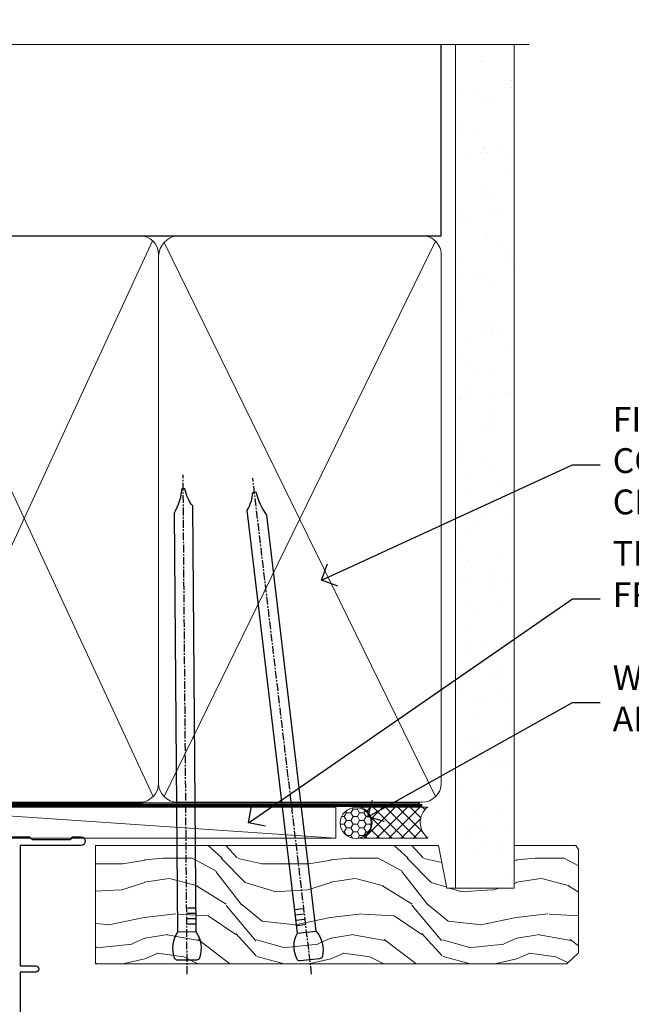
# Model space of a CAD drawing. Units: millimetres. Extents: x 0 to 10153, y -976 to 1146.
# Drawn here: x 9801 to 9899, y 987 to 1146 of the extents above; entities that cross this region are included whole.
import ezdxf
from ezdxf import colors
from ezdxf.entities.mleader import LeaderData, LeaderLine
from ezdxf.math import Vec2, Vec3

# ---------------------------------------------------------------- set-up
doc = ezdxf.new("R2010")
doc.units = ezdxf.units.MM
doc.linetypes.add('CENTER', pattern=[2, 1.25, -0.25, 0.25, -0.25])
doc.linetypes.add('Dashed', pattern=[564.4444465637206, 282.2222232818604, -282.2222232818602])
doc.layers.add('Aluminium Systems Ltd Joinery Detail', color=7, linetype='Continuous')
doc.layers.add('Aluminium Systems Ltd Notes', color=7, linetype='Continuous')
doc.styles.get("Standard").update_dxf_attribs({"font": 'arial.ttf'})

# ---------------------------------------------------------------- blocks, each defined once
blk = doc.blocks.new('90mm Framing Head CC')
at = {"layer": 'Aluminium Systems Ltd Joinery Detail'}
h = blk.add_hatch(dxfattribs=at)
h.set_pattern_fill('AR-SAND', color=0, scale=0.15)
h.set_pattern_definition([(37.50000000000001, (61.66049999999956, 88.74500000000046), (-0.2400046943976069, 7.341198559940135), [0, -5.791200000000001, 0, -6.476999999999999, 0, -6.191249999999999]), (7.499999999999991, (61.66049999999956, 88.74500000000046), (6.74284924707004, 10.75237650852531), [0, -3.124199999999989, 0, -5.219699999999978, 0, -2.000249999999989]), (327.5, (56.97419999999948, 88.74500000000046), (11.86488555362187, 0.02155777017818536), [0, -1.905, 0, -6.858, 0, -8.9535]), (317.5, (56.97419999999948, 88.74500000000046), (11.45334678708446, 3.343939848858243), [0, -0.9524999999999999, 0, -4.495799999999999, 0, -5.1435])])
h.paths.add_polyline_path([(180.6136284965058, 88.77083214757897), (171.1136391138482, 88.77083214757897), (171.1136391138488, -47.32775725855242), (180.6136284965063, -47.32775725855242)])
at = {"layer": 'Aluminium Systems Ltd Joinery Detail', "color": 0}
for p, q in [((168.8134264280377, 57.89869373908152), (168.8134264280376, 88.77083214757897)), ((79.90872482396975, 57.89869373908152), (168.8134264280374, 57.89869373908152))]:
    blk.add_line(p, q, dxfattribs=at)
at = {"layer": 'Aluminium Systems Ltd Joinery Detail', "color": 0, "lineweight": 5}
for p, q in [((80.79699455334861, -32.57602347560749), (122.244289406273, 57.10360253296733)), ((80.79699455334861, 57.00872400970513), (122.3435558966332, -32.5760234756093)), ((124.1251953553808, -32.57602347560749), (167.9234566986624, 57.00872400970741)), ((124.156780866489, 56.83465201547335), (167.9234566986624, -32.57602347560749))]:
    blk.add_line(p, q, dxfattribs=at)
at = {"layer": 'Aluminium Systems Ltd Joinery Detail', "color": 0, "linetype": 'Continuous', "lineweight": 5, "ltscale": 0.12}
blk.add_lwpolyline([(182.9879480272294, 88.77083214757897), (90.07936763175945, 88.77083214757897), (89.17565722327396, 85.33692842854236), (87.90906395990584, 92.75495333630408), (86.87170076539456, 88.77083214757897), (12.7762905931898, 88.77083214757897)], dxfattribs=at)
at = {"layer": 'Aluminium Systems Ltd Joinery Detail', "color": 0, "linetype": 'Dashed', "lineweight": 5, "ltscale": 0.01, "const_width": 0.25, "elevation": 0.25}
blk.add_lwpolyline([(79.76741611105064, 88.09570524321919), (79.76838801660631, -30.42770456154437, 0.4175702237706115), (82.91930208207407, -33.61188268707599), (165.3356062361571, -33.6039375219865, 0.8591327104487766), (165.4728671864981, -33.94403179512517, 0.00905533045714731)], format="xyb", dxfattribs=at)
at = {"layer": 'Aluminium Systems Ltd Joinery Detail', "color": 0, "lineweight": 5, "elevation": 1.000000000000014}
blk.add_lwpolyline([(171.1136391138482, 88.77083214757897), (171.1136391138488, -47.32775725855242), (180.6136284965063, -47.32775725855242), (180.6136284965058, 88.77083214757897)], dxfattribs=at)
at = {"layer": 'Aluminium Systems Ltd Joinery Detail', "color": 0, "linetype": 'CENTER', "lineweight": 5, "ltscale": 3, "const_width": 0.5, "elevation": 0.5}
blk.add_lwpolyline([(79.36830193081079, 82.75883188046976), (79.36883064616336, -30.42744648484802, 0.4209157528546889), (82.93271877258235, -33.99656746675862), (165.7748797079018, -33.99656746675862)], format="xyb", dxfattribs=at)
at = {"layer": 'Aluminium Systems Ltd Joinery Detail', "color": 0, "lineweight": 5}
blk.add_lwpolyline([(79.90702482397336, -28.31915385572245), (79.90702482397336, 54.86014701894567, -0.4142135623730941), (82.9455715441083, 57.89869373908152), (120.1949789058728, 57.89869373908152, -0.4142135623730958), (123.2335256260087, 54.86014701894567), (123.2335256260087, -28.31915385572245), (123.2335256260082, -30.42744648484802, -0.4142135623730958), (120.1949789058728, -33.46599320498387), (82.9455715441083, -33.46599320498387, -0.4142135623730941), (79.9070248239729, -30.42744648484802)], format="xyb", close=True, dxfattribs=at)
for points in [[(168.8134264280378, -28.5274391957231), (168.8134264280377, 54.86014701894703, 0.4142135623732923), (165.774879707902, 57.89869373908152), (126.2737723461404, 57.89869373908152, 0.3681854241386793), (123.2352256260055, 54.65186167894592), (123.2352256260055, -28.5274391957231)], [(168.8134264280378, 52.7518543898201), (168.8134264280378, -30.42744648484802, -0.4142135623730958), (165.7748797079024, -33.46599320498387), (126.2737723461409, -33.46599320498387, -0.4142135623730941), (123.2352256260055, -30.42744648484802), (123.2352256260055, 52.75185438982101)]]:
    blk.add_lwpolyline(points, format="xyb", dxfattribs=at)
blk = doc.blocks.new('_Open90')
at = {"color": 0, "linetype": 'ByBlock', "lineweight": -2}
for p, q in [((-0.5, 0.5), (0, 0)), ((0, 0), (-1, 0)), ((0, 0), (-0.5, -0.5))]:
    blk.add_line(p, q, dxfattribs=at)
blk = doc.blocks.new('Nail 75 JH')
at = {"linetype": 'CENTER'}
blk.add_line((0, 2.300118051928621), (0, -78.25849807356508), dxfattribs=at)
for p, q in [((1.5, -4.488319011024487), (-1.5, -4.488319011024458)), ((1.499999999999886, -5.730112436134704), (0.1255879953777708, -5.730112436134732)), ((1.499999999999886, -6.600592455787137), (0.1255879953777708, -6.600592455787137)), ((1.499999999999886, -7.471072475439541), (0.1255879953777708, -7.471072475439541)), ((1.499999999999886, -8.341552495091946), (0.1255879953778276, -8.341552495091946))]:
    blk.add_line(p, q)
blk.add_lwpolyline([(-1.5, -4.488319011024458, -0.2475267649991796), (-2.057234792368547, -0.3562033463117587, -0.331135080274166), (-1.578358480166685, 0), (1.578358480166685, 0, -0.331135080274166), (2.057234792368547, -0.3562033463117587, -0.2475267649991796), (1.499999999999886, -4.488319011024487), (1.5, -73.20877276569331, 0.1245641564323093), (0.2845258915276077, -75.96790802185205), (-0.2515467734666004, -75.96790802185205, 0.1012549879648114), (-1.5, -72.05351818931658)], format="xyb", close=True)
blk = doc.blocks.new('Rusticated Weatherboard CC Residential Liner Slider')
at = {"layer": 'Aluminium Systems Ltd Joinery Detail', "lineweight": 5}
h = blk.add_hatch(dxfattribs=at)
h.set_pattern_fill('HONEY', color=256, scale=0.2211125000000359, angle=360, style=0)
h.set_pattern_definition([(0, (-467.3835724698761, -268.1450020276498), (1.053048281250171, 0.6079775633750983), [0.7020321875001139, -1.404064375000228]), (120, (-467.3835724698761, -268.1450020276498), (-1.053048155438884, 0.6079777812866397), [0.7020321875001021, -1.404064375000204]), (59.99999999999994, (-467.3835724698761, -268.1450020276498), (1.258112869470804e-07, 1.215955344661738), [-1.404064375000228, 0.7020321875001139])])
edge = h.paths.add_edge_path()
edge.add_arc((52.9463804187053, 2.806599369367177), 2.5, 180.0000000000001, 360.00000000000006, ccw=False)
edge.add_arc((52.9463804187053, 2.806599369367177), 2.5, 0, 180.0000000000001, ccw=False)
h = blk.add_hatch(dxfattribs=at)
h.set_pattern_fill('NET', color=256, scale=0.4422249999999999, angle=225, style=0)
h.set_pattern_definition([(315, (-1834.842823923128, 4373.617996065208), (-0.9928234407849511, -0.9928234407849515), []), (225, (-1834.842823923128, 4373.617996065208), (-0.9928234407849515, 0.9928234407849511), [])])
edge = h.paths.add_edge_path()
edge.add_line((64.54618439962996, 5.369905932224356), (53.80324757985318, 5.376460391131332))
edge.add_arc((52.96684905296752, 2.911598433245672), 2.602903564714436, 283.05461229937526, 431.25644836746125, ccw=False)
edge.add_line((53.55479209522218, 0.3759663727396401), (64.59079996441051, 0.3759663727396401))
edge.add_arc((66.4949460922735, 2.890146979367273), 3.153866927914105, 128.1626499734255, 232.8610770962096, ccw=False)
h = blk.add_hatch(dxfattribs=at)
h.set_pattern_fill('WOOD-3', color=256, scale=97.5, angle=30, style=0, pattern_type=2)
h.set_pattern_definition([(4.763599999999839, (490.8365097885376, -7171.962080684061), (-330.0000283895876, -29.9997459798375), [3.612479999999951, -357.6353699999959]), (348.6901, (494.436509788537, -7171.66208068406), (120.0000225669286, -29.9999289648483), [4.58912999999999, -148.3814699999997]), (314.9999999999999, (498.936509788537, -7172.562080684058), (-3.306523113702664e-14, -30.00000928346856), [3.39411, -39.03228]), (313.1523999999999, (501.3365097885376, -7174.962080684061), (420.0000850164654, -449.9999261252569), [6.579509999999999, -651.37185]), (347.0054000000001, (505.8365097885376, -7179.762080684062), (-270.0000230324819, 59.99992732735074), [4.002509999999999, -396.2474099999998]), (360, (509.7365097885381, -7180.66208068406), (29.99999999999997, -30.00000000000003), [7.5, -22.5]), (9.462299999999765, (517.2365097885377, -7180.66208068406), (-150.0000232108592, -29.99994417607295), [3.649649999999993, -178.8332099999998]), (5.710599999999713, (490.8365097885376, -7180.062080684058), (-269.9999827048756, -30.00003943998845), [3.014969999999958, -298.4813099999965]), (360, (493.8365097885376, -7179.762080684062), (29.99999999999997, -30.00000000000003), [4.5, -25.5]), (331.6992, (498.3365097885376, -7179.762080684062), (329.9998535928922, -180.0002662262795), [4.429439999999992, -438.5152499999991]), (307.8749999999999, (502.2365097885381, -7181.862080684059), (-120.0000559467582, 149.9999729816166), [6.841049999999986, -335.2115699999996]), (320.7106, (506.436509788537, -7187.262080684062), (180.0000191874755, -149.9999889572949), [4.263809999999983, -422.1163199999984]), (353.6597999999999, (509.7365097885381, -7189.962080684061), (239.9999820781927, -30.00004736879107), [5.43324, -266.22831]), (11.88869999999988, (515.1365097885355, -7190.562080684058), (-419.9999190314803, -90.00031605746501), [5.82494999999993, -576.669689999991]), (6.709799999999706, (490.8365097885376, -7189.362080684059), (270.0000299325391, 29.99981643732056), [5.135159999999991, -508.3820999999994]), (356.6335, (495.936509788537, -7188.762080684062), (479.999979659061, -30.00032890063538), [5.10881999999993, -505.7727899999929]), (326.3098999999999, (501.0365097885365, -7189.062080684058), (-59.99998673313475, 30.00004003521583), [5.408339999999997, -102.75822]), (312.5103999999999, (505.5365097885365, -7192.062080684058), (299.9997215504041, -330.0002602161362), [4.883640000000001, -483.48096]), (345.0686, (508.8365097885376, -7195.66208068406), (330.0000160477658, -89.99990861934462), [4.657259999999937, -461.0679899999937]), (360, (513.3365097885371, -7196.862080684059), (29.99999999999997, -30.00000000000003), [3.6, -26.4]), (12.99459999999981, (516.9365097885366, -7196.862080684059), (270.0000230324819, 59.99992732735004), [4.002509999999988, -396.2474099999986]), (360, (500.1365097885359, -7166.862080684059), (29.99999999999997, -30.00000000000003), [0, -30]), (136.8475999999999, (504.3365097885376, -7171.362080684059), (449.9999261252561, -420.0000850164664), [6.579509999999987, -651.3718499999991]), (153.4348999999999, (499.5365097885365, -7196.862080684059), (-29.99997473822719, 30.00003928189145), [2.683289999999972, -64.3987499999991]), (171.8698999999998, (497.1365097885359, -7195.66208068406), (-179.9999932938336, 29.99998067446644), [4.242629999999988, -207.8893799999995]), (203.1985999999998, (492.936509788537, -7195.062080684058), (-149.9999919200123, -60.00003975794547), [2.284739999999973, -226.1884499999973]), (333.4349, (504.3365097885376, -7171.362080684059), (29.9999747382272, -30.00003928189145), [3.354089999999999, -63.72794999999999]), (353.2901999999999, (507.3365097885376, -7172.862080684059), (-270.0000299325392, 29.99981643732125), [5.135160000000001, -508.3821000000002]), (10.12469999999981, (512.4365097885366, -7173.462080684061), (509.9999636894718, 90.00025765850859), [8.532869999999988, -844.7548799999987]), (10.30479999999971, (490.8365097885376, -7168.66208068406), (180.0000288254371, 29.99984626607953), [3.354089999999962, -332.0560799999968]), (344.4759, (494.1365097885359, -7168.062080684058), (-330.0000307388759, 89.99993332816857), [5.604449999999995, -554.8417799999994]), (317.1211, (499.5365097885365, -7169.562080684058), (-390.0000237882238, 359.9999925974296), [5.731499999999947, -567.4176899999933]), (325.3047999999999, (503.7365097885381, -7173.462080684061), (299.9998277696255, -210.000258287834), [4.743419999999994, -469.5982199999992]), (350.5377, (507.6365097885359, -7176.16208068406), (150.0000232108592, -29.99994417607323), [5.474489999999997, -177.0083999999999]), (6.581899999999838, (513.036509788536, -7177.062080684058), (-510.0000431378999, -59.99960101098861), [7.851749999999988, -777.3233999999985]), (8.130099999999889, (490.8365097885376, -7176.16208068406), (-179.9999932938336, -29.99998067446629), [4.242629999999991, -207.8893799999996]), (348.6901, (495.0365097885365, -7175.562080684058), (120.0000225669286, -29.9999289648483), [4.58912999999999, -148.3814699999997]), (317.4895999999999, (499.5365097885365, -7176.462080684061), (-330.0002602161357, 299.9997215504046), [4.88364, -483.4809599999999]), (314.9999999999999, (503.1365097885359, -7179.762080684062), (-3.306523113702664e-14, -30.00000928346856), [5.51544, -36.91098]), (342.646, (507.0365097885365, -7183.66208068406), (-390.0000605729049, 119.999835067774), [5.028929999999932, -497.8627199999932]), (3.366499999999665, (511.8365097885376, -7185.16208068406), (-479.999979659061, -30.00032890063396), [5.108819999999985, -505.7727899999986]), (17.10269999999988, (516.9365097885366, -7184.862080684059), (300.0000519287099, 89.99986480290859), [4.080449999999997, -403.9636799999997]), (8.746199999999785, (490.8365097885376, -7183.66208068406), (209.9999800906905, 30.00012591172568), [3.945869999999958, -390.6425099999945]), (345.0686, (494.7365097885381, -7183.062080684058), (330.0000160477658, -89.99990861934462), [4.657259999999937, -461.0679899999937]), (327.9946, (499.2365097885381, -7184.262080684062), (-149.9999683436264, 90.000033161331), [5.66039999999999, -277.3590599999995]), (310.1009, (504.0365097885365, -7187.262080684062), (-329.9999417935546, 390.0000578863894), [7.451849999999999, -737.7326999999999]), (344.0546, (508.8365097885376, -7192.962080684061), (-120.0000037995646, 29.99999667889151), [4.368060000000001, -214.03524]), (6.008999999999803, (513.036509788536, -7194.16208068406), (299.9999925271812, 29.99997952445504), [5.731499999999953, -567.4176899999941]), (23.19859999999977, (518.7365097885377, -7193.562080684058), (149.9999919200123, 60.00003975794549), [2.284739999999997, -226.1884499999996]), (9.462299999999765, (490.8365097885376, -7192.66208068406), (-150.0000232108592, -29.99994417607295), [3.649649999999993, -178.8332099999998]), (349.9919999999998, (494.436509788537, -7192.062080684058), (329.9999866372434, -60.00010416469986), [5.178809999999976, -512.701499999997]), (322.5946, (499.5365097885365, -7192.962080684061), (389.9997739494009, -300.000298578452), [6.42026999999999, -635.6077499999994]), (330.9453999999999, (504.6365097885359, -7166.862080684059), (210.0000115370904, -120.0000008159787), [3.08868, -305.78022]), (349.2156999999999, (507.3365097885376, -7168.362080684059), (-479.999985110828, 90.00001649037998), [6.413279999999987, -634.9134899999989]), (7.124999999999709, (513.6365097885355, -7169.562080684058), (-210.0000113953586, -29.99994845681877), [7.256039999999998, -234.6117])])
h.paths.add_polyline_path([(88.89735014924281, -18.13810278043093), (87.01801217840512, -19.90509039078461), (10.97138932462167, -19.90509039080644), (10.9713893246294, -0.8240316292758507), (66.29038095834221, -0.8240316292503849), (67.64545639415974, -7.697168801616499), (78.52263392663554, -7.697168801616499), (78.52263392663554, -0.8240316292503849), (88.46000867946532, -0.8240316292503849), (88.89735014924099, -1.451267209115031)])
blk.add_line((-24.18399660234263, 5.376460391133151), (49.74741042721325, 0.3759663727396401), dxfattribs=at)
for points in [[(-24.18399660234263, 5.376460391133151), (49.74741042720507, 5.376460391133151), (49.74741042721325, 0.3759663727396401), (-24.18399660234627, 0.3759663727396401)], [(88.46000867946532, -0.8240316292503849), (78.52263392663554, -0.8240316292503849), (78.52263392663554, -7.697168801616499), (67.64545639415974, -7.697168801616499), (66.29038095834221, -0.8240316292503849), (10.97138932463258, -0.8240316292503849), (10.97138932461894, -19.90509039078461), (87.01801217840512, -19.90509039078461), (88.89735014924281, -18.13810278043093), (88.89735014924099, -1.451267209115031)]]:
    blk.add_lwpolyline(points, close=True, dxfattribs=at)
blk.add_lwpolyline([(53.52944147577546, 5.381604625246837), (64.54618439962996, 5.369905932224356, 0.4915106188759529), (64.59079996441051, 0.3759663727396401), (53.55479209522218, 0.3759663727396401, 0.8101017670941715)], format="xyb", close=True, dxfattribs=at)
at = {"layer": 'Aluminium Systems Ltd Joinery Detail', "lineweight": 5, "ltscale": 0.12}
blk.add_circle((52.9463804187053, 2.806599369367177), 2.5, dxfattribs=at)
at = {"layer": 'Aluminium Systems Ltd Joinery Detail', "xscale": -1, "rotation": 180.4674994522383}
blk.add_blockref('Nail 75 JH', (25.73847266718667, -19.26425906635995), dxfattribs=at)
at = {"layer": 'Aluminium Systems Ltd Joinery Detail', "rotation": 186.7683232742154}
blk.add_blockref('Nail 75 JH', (45.55778631583962, -19.26870395290462), dxfattribs=at)
blk = doc.blocks.new('A204-20848')
at = {"flags": 128}
blk.add_lwpolyline([(49.67499999997835, 18.80000000001591), (86.67499999996744, 18.80000000002773), (87.07499999996708, 19.20000000002828), (87.4749999999658, 18.80000000002818), (91.4999969999626, 18.80000000002955), (91.8999959999619, 19.1999990000293), (98.09998299996187, 19.1999990000293), (98.49998299996241, 18.80000000002909), (99.79997799996218, 18.80000000002909, 0.9999999999999999), (99.79997799996218, 20.19999800002908), (89.9999999999618, 20.19999800002913), (89.9999999999618, 39.59999800002969), (92.49999295716316, 39.59999800002969, 0.9999999999960777), (92.49999295716316, 40.60000008562564), (90.00000000001819, 40.60000008562609), (89.9999999999709, 53.5000000856753, 0.4142135623720296), (89.4999999999709, 54.00000008567348), (86.59999999997126, 54.00000008567348, 0.414213562373095), (86.09999999997126, 53.50000008567348), (86.09999999997126, 51.90000008567266, 0.9999999999995451), (87.09999999996944, 51.9000000856722), (87.09999999997035, 53.00000008567348), (88.59999999997035, 53.00000008567348), (88.59999999997035, 45.30000008567275), (87.09999999997035, 45.30000008567275), (87.09999999997035, 46.40000008567357, 1.000000000000909), (86.09999999997035, 46.40000008567266), (86.0999999999749, 43.15000156437826, 0.9999999999989891), (87.00000295738664, 43.15000156437917), (87.00000295738664, 43.90000008567311), (88.59999999997035, 43.90000008567266), (88.59999999997035, 30.90001079784449), (87.00000295738664, 30.90001079784449), (87.00000295738664, 31.65001079784495, 0.9999999999999999), (86.100002957387, 31.65001079784495), (86.100002957387, 30.40001079784404, 0.414213562373095), (86.600002957387, 29.90001079784404), (88.59999999997035, 29.90001079784404), (88.59999999997126, 25.95001079780466), (87.07499999997253, 25.95001079780011, 0.1859457451239615), (85.11269897432885, 25.19411192147435, 1.00000000001104), (86.05191997808379, 24.15590967424803, -0.1859457451205705), (87.07499999996435, 24.5500107978223), (88.59999999997126, 24.55001079783731), (88.59999999997126, 24.30463773536847), (88.24321777572732, 24.00526190259459, -0.363970234266761), (88.24321777572823, 22.04475969304983), (88.59999999997126, 21.74538386027596), (88.59999999997126, 21.50001079786805), (87.07499999997162, 21.50001079782167, -0.1859457451166125), (86.05191997807651, 21.89411192140231, 0.8058352749613196), (84.93948381833616, 21.09792746447373, -0.5391086110634419), (84.48032263415098, 20.40001079782267), (52.84781401691475, 20.40001079782176, -0.5455412865505086), (51.93754292977928, 21.81402353666611, 0.2776826306788883), (51.59185400914612, 24.81045542022865), (51.0604446224379, 24.81045542022774), (51.06044462243688, 25.37614084517837), (48.54999999997835, 27.88658546763735), (48.54999999997835, 29.90001079784405), (50.59999704255824, 29.90001079784405, 0.414213562373095), (51.09999704255824, 30.40001079784405), (51.09999704255824, 31.6500107978445, 0.9999999999999999), (50.1999970425577, 31.6500107978445), (50.1999970425577, 30.9000107978445), (48.59999999997399, 30.9000107978445), (48.59999999997399, 43.90000008567266), (50.1999970425577, 43.90000008567311), (50.1999970425577, 43.15000156437917, 0.9999999999989894), (51.09999999997035, 43.15000156437826), (51.0999999999749, 46.40000008567266, 1.000000000000909), (50.09999999997399, 46.40000008567357), (50.09999999997399, 45.30000008567275), (48.59999999997399, 45.30000008567275), (48.599999999974, 53.00000008567348), (50.099999999974, 53.00000008567348), (50.09999999997491, 51.9000000856722, 0.9999999999995451), (51.099999999974, 51.90000008567266), (51.099999999974, 53.50000008567348, 0.414213562373095), (50.599999999974, 54.00000008567348), (45.0999999999831, 54.0000000856753, 0.414213562373095), (44.5999999999831, 53.5000000856753), (44.5999999999831, 51.90000008567493, 0.9999999999999999), (45.59999999998128, 51.90000008567402), (45.59999999998219, 53.0000000856753), (47.09999999998219, 53.0000000856753), (47.09999999998217, 45.30000008567457), (45.59999999998217, 45.30000008567457), (45.59999999998217, 46.40000008567539, 1.000000000000909), (44.59999999998217, 46.40000008567448), (44.59999999998672, 43.15000156438008, 0.9999999999989891), (45.50000295739846, 43.15000156438099), (45.50000295739846, 43.90000008567493), (47.09999999998217, 43.90000008567493), (47.09999999998217, 30.90001079784632), (45.50000295739846, 30.90001079784633), (45.50000295739846, 31.65001079784633, 0.9999999999999999), (44.60000295739883, 31.65001079784633), (44.60000295739883, 30.40001079784633, 0.414213562373095), (45.10000295739883, 29.90001079784633), (47.14999999998236, 29.90001079784632), (47.14999999998236, 27.88658546763234, 0.1989123673797333), (47.56005050632155, 26.89663597397087), (47.60288333335302, 26.85380314693928, -0.4540768923438133), (47.50194813122607, 25.35136246307978, 0.02104014653779429), (47.31269454858409, 25.19410791763583, 0.9999957371450715), (48.25191997803813, 24.15590967420211, -2.253145771981599), (48.25191997803176, 21.89411192135684, 0.8058352749697554), (47.1394838182905, 21.09792746446736, -0.5391086110588797), (46.6803226341035, 20.40001079782314), (12.09999999998581, 20.40001079782223, -0.1772751314319516), (8.87199752167271, 21.58163417941477), (8.281623381578356, 21.58163417941478), (8.281623381578356, 22.17200831950868, -0.1772751314319388), (7.099999999985812, 25.40001079782223), (7.099999999985812, 29.90001079784633), (7.099999999985812, 29.90001079784633), (9.099997042570067, 29.90001079784633, 0.414213562373095), (9.599997042570067, 30.40001079784633), (9.599997042570067, 31.65001079784633, 0.9999999999999999), (8.699997042569521, 31.65001079784633), (8.699997042569521, 30.90001079784633), (7.099999999985812, 30.90001079784633), (7.099999999985819, 43.90000008567495), (8.699997042569528, 43.90000008567495), (8.699997042569528, 43.150001564381, 0.9999999999989894), (9.599999999982181, 43.15000156438055), (9.599999999982181, 43.15000156438055), (9.599999999986728, 46.40000008567449, 1.000000000000909), (8.599999999985819, 46.4000000856754), (8.599999999985819, 45.30000008567458), (7.099999999985819, 45.30000008567458), (7.099999999985819, 53.00000008567531), (8.599999999985819, 53.00000008567531), (8.599999999986728, 51.90000008567404, 0.9999999999999999), (9.599999999985819, 51.90000008567495), (9.599999999985819, 53.50000008567531, 0.414213562373095), (9.099999999985819, 54.00000008567531), (6.199999999985273, 54.00000008567531, 0.4142135623720295), (5.699999999985273, 53.50000008567713), (5.699999999963445, 47.48867522026876, -0.2679491924301636), (5.449999999963445, 47.05566251837854), (2.499999999970903, 45.35247922427334, 0.2679491924317056), (-2.90967250293761e-11, 41.02235220534021), (2.91038304567337e-11, 14.1497149879001, 0.2308681911250597), (1.921692623401213, 10.20966121987658), (3.078307376608791, 9.30601473779052, -0.2308681911256307), (4.99999999998181, 5.365960969755633), (4.99999999998181, 0.4999999999995453, 0.414213562373095), (5.49999999998181, -4.547473508864641e-13), (10.54999999998472, 4.547473508864641e-13, 0.414213562373095), (11.04999999998472, 0.5000000000004547), (11.04999999998475, 16.8000000000037, -0.4142135623728981), (13.04999999998341, 18.8000000000037), (48.87499999996726, 18.80000000002774), (49.27499999996689, 19.20000000002828)], format="xyb", close=True, dxfattribs=at)
blk.add_lwpolyline([(5.699999999974359, 44.71739392816653), (5.699999999974352, 25.40001079782269, 0.3033085436444993), (9.649999999970532, 19.48752401136107), (9.64999999997508, 5.283068941076174, 0.6122479732016148), (9.164560439556226, 4.038423408328065, -0.1837465194529284), (9.549999999975626, 3.025000000000084), (9.549999999990177, 1.499999999999545), (9.304626937530884, 1.499999999999545), (9.005251104756098, 1.856782224245308, -0.3639702342662147), (7.044748895211342, 1.856782224245308), (6.745373062436556, 1.499999999999545), (6.499999999990905, 1.499999999999545), (6.499999999990905, 3.025000000000091, -0.1837465194582949), (6.88543956043668, 4.038423408357176, 0.6122479732231748), (6.399999999982356, 5.283068941118927), (6.399999999982356, 5.365960969750176, 0.2308681911257646), (3.940233442061981, 10.40922979283641), (2.78361868882439, 11.31287627494521, -0.2308681911257568), (1.399999999995089, 14.14971498793102), (1.399999999994186, 41.02235220536522, -0.2679491924311465), (3.199999999995278, 44.14004365898927), (4.949999999974359, 45.15040663005857, -0.5773502691896093)], format="xyb", close=True)
blk = doc.blocks.new('Residential Stacker Door Head Flush')
at = {"xscale": -1, "rotation": 180}
blk.add_blockref('A204-20848', (9710.8915488488, 579.7450245013725), dxfattribs=at)
blk = doc.blocks.new('Liner Head Text Residential')
at = {"layer": 'Aluminium Systems Ltd Notes', "color": 3, "lineweight": 5, "ltscale": 0.12}
ml = blk.add_multileader_mtext('Standard', dxfattribs=at)
ml.set_content('FIXINGS 150 FROM CORNERS AND 450 CENTRES', color=3)
ml.set_leader_properties(color=8)
ml.set_arrow_properties(name='OPEN90')
ml.build(insert=Vec2(0, 0))
ml.multileader.update_dxf_attribs({"text_left_attachment_type": 2, "text_right_attachment_type": 2})
ctx = ml.context
ctx.base_point, ctx.plane_origin = Vec3(14.19518965898476, 72.99658405795572, -1.000000000000014), Vec3(-210.3718602345575, -58.0415211225004, -1.000000000000014)
ctx.left_attachment, ctx.right_attachment = 2, 2
notes = []
notes.append((ctx, [(0, (1, 1, 0), (9.730354156774865, 72.99658405795572, -1.000000000000014), (1, 0), 4.464835502209894, [(0, [(-30.7742712718582, 54.38472543850003, -1.000000000000014)], 0, [])])]))
ctx.mtext.insert, ctx.mtext.width, ctx.mtext.line_spacing_style, ctx.mtext.flow_direction = Vec3(16.19518965898487, 82.3299173912892, -1.000000000000014), 55.16606061165112, 2, 5
ml = blk.add_multileader_mtext('Standard', dxfattribs=at)
ml.set_content('TEMPORARY FLAT PACKERS REMOVED FROM HEAD AFTER FIXING', color=3)
ml.set_leader_properties(color=8)
ml.set_arrow_properties(name='OPEN90')
ml.build(insert=Vec2(0, 0))
ml.multileader.update_dxf_attribs({"text_left_attachment_type": 2, "text_right_attachment_type": 2})
ctx = ml.context
ctx.base_point, ctx.plane_origin = Vec3(14.19518965898476, 51.35635006022221, -1.000000000000014), Vec3(-133.2863188025362, 168.9020168785873, -1.000000000000014)
ctx.left_attachment, ctx.right_attachment = 2, 2
notes.append((ctx, [(0, (1, 1, 0), (9.730354156774865, 51.35635006022221, -1.000000000000014), (1, 0), 4.464835502209894, [(0, [(-42.57162787507013, 15.21955316024923, -1.000000000000014)], 0, [])])]))
ctx.mtext.insert, ctx.mtext.width, ctx.mtext.defined_height, ctx.mtext.line_spacing_style, ctx.mtext.flow_direction = Vec3(16.19518965898476, 60.68968339355554, -1.000000000000014), 101.6537517503709, 9.448686068864237, 2, 5
ml = blk.add_multileader_mtext('Standard', dxfattribs=at)
ml.set_content('WATER RESISTANT\\PAIRSEAL ON PEF ROD', color=3)
ml.set_leader_properties(color=8)
ml.set_arrow_properties(name='OPEN90')
ml.build(insert=Vec2(0, 0))
ml.multileader.update_dxf_attribs({"text_left_attachment_type": 2, "text_right_attachment_type": 2})
ctx = ml.context
ctx.base_point, ctx.plane_origin = Vec3(14.19518965898476, 34.64665442085879, -1.000000000000014), Vec3(-144.9782377858878, 3.254790904285983, -1.000000000000014)
ctx.left_attachment, ctx.right_attachment = 2, 2
notes.append((ctx, [(0, (1, 1, 0), (9.730354156774865, 34.64665442085879, -1.000000000000014), (1, 0), 4.464835502209894, [(0, [(-23.3218422455252, 16.19505848051904, -1.000000000000014)], 0, [])])]))
ctx.mtext.insert, ctx.mtext.width, ctx.mtext.line_spacing_style, ctx.mtext.flow_direction = Vec3(16.19518965898465, 40.64665442085879, -1.000000000000014), 79.86544210516695, 2, 5
for ctx, leaders in notes:
    for number, flags, end, landing, length, lines in leaders:
        leader = LeaderData()
        leader.index, (leader.has_last_leader_line, leader.has_dogleg_vector, leader.attachment_direction) = number, flags
        leader.last_leader_point, leader.dogleg_vector, leader.dogleg_length = Vec3(end), Vec3(landing), length
        for number, points, colour, breaks in lines:
            line = LeaderLine()
            line.index, line.vertices, line.color, line.breaks = number, Vec3.list(points), colors.encode_raw_color(colour), breaks
            leader.lines.append(line)
        ctx.leaders.append(leader)

msp = doc.modelspace()

# ---------------------------------------------------------------- block references
at = {"color": 1, "linetype": 'Dashed'}
msp.add_blockref('Residential Stacker Door Head Flush', (0.02422022592008943, 452.9156116394624, 1.000000000000025), dxfattribs=at)
at = {"layer": 'Aluminium Systems Ltd Joinery Detail', "color": 0, "linetype": 'Dashed'}
msp.add_blockref('90mm Framing Head CC', (9700, 1052.920677675356), dxfattribs=at)
at = {"layer": 'Aluminium Systems Ltd Joinery Detail', "linetype": 'Dashed'}
msp.add_blockref('Liner Head Text Residential', (9880.289671589766, 1000.889507802291, 1.000000000000011), dxfattribs=at)
at = {"layer": 'Aluminium Systems Ltd Joinery Detail'}
msp.add_blockref('Rusticated Weatherboard CC Residential Liner Slider', (9802.090994569873, 1013.290089218419, 1.000000000000025), dxfattribs=at)

doc.saveas('drawing.dxf')
